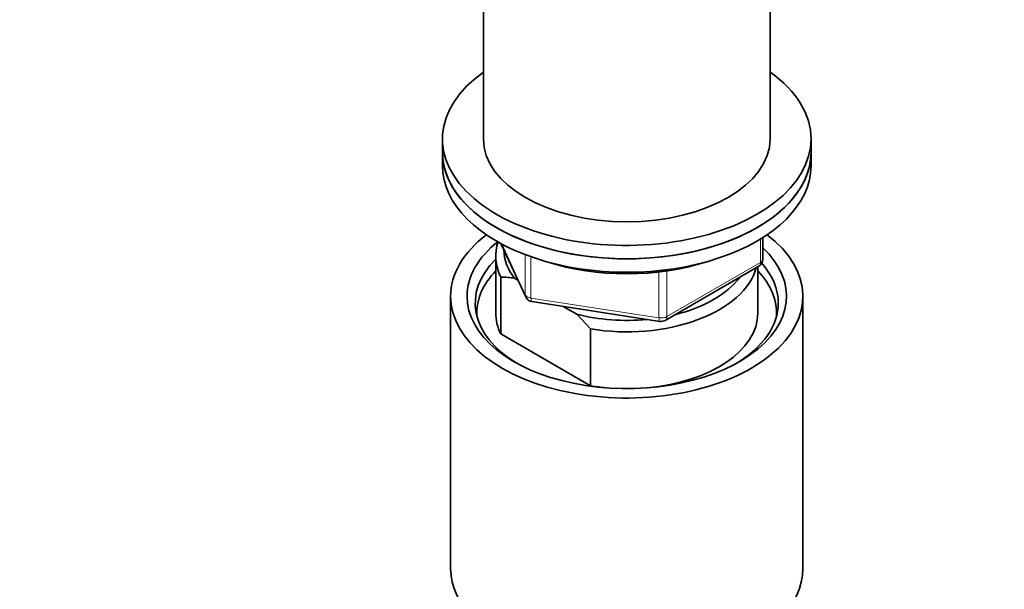
# Model space of a CAD drawing. Units: millimetres. Extents: x 0 to 2422, y 0 to 2750.
# Drawn here: x 425 to 545, y 683 to 753 of the extents above; entities that cross this region are included whole.
import ezdxf
from ezdxf import colors
from ezdxf.entities.mleader import LeaderData, LeaderLine
from ezdxf.math import Vec2, Vec3

# ---------------------------------------------------------------- set-up
doc = ezdxf.new("R2010")
doc.units = ezdxf.units.MM
doc.layers.add('DV5_Défaut', color=7, linetype='Continuous')
doc.layers.add('Défaut', color=7, linetype='Continuous')

# ---------------------------------------------------------------- blocks, each defined once
blk = doc.blocks.new('_DOT')
at = {"color": 0}
blk.add_line((0, 0), (-1, 0), dxfattribs=at)
at = {"color": 0, "const_width": 0.333}
blk.add_lwpolyline([(-0.1665, 0, 1), (0.1665, 0, 1)], format="xyb", close=True, dxfattribs=at)
blk = doc.blocks.new('SE4')
at = {"layer": 'DV5_Défaut', "color": 7, "linetype": 'Continuous', "lineweight": 35}
for p, q in [((481.57, 765.29), (481.57, 738.35)), ((516.57, 738.35), (516.57, 765.29)), ((476.57, 738.35), (476.57, 736.72)), ((521.57, 736.72), (521.57, 738.35)), ((476.57, 736.72), (476.57, 735.08)), ((521.57, 735.08), (521.57, 736.72)), ((515.69, 723.69), (515.69, 726.32)), ((483.71, 725.59), (486.73, 719.08)), ((483.07, 724.06), (483.07, 717.12)), ((503.76, 716.22), (515.19, 722.82)), ((515.07, 717.12), (515.07, 722.75)), ((483.7, 721.51), (483.7, 714.57)), ((485.79, 721.11), (485.37, 721.36)), ((477.57, 719.16), (477.57, 685.95)), ((520.57, 685.95), (520.57, 719.16)), ((487.49, 718.51), (503.1, 716.1)), ((492.98, 716.96), (491.32, 717.92)), ((494.65, 715.18), (492.98, 716.96)), ((483.7, 714.57), (494.65, 708.24)), ((494.65, 708.24), (494.65, 715.18))]:
    blk.add_line(p, q, dxfattribs=at)
at = {"layer": 'DV5_Défaut', "color": 7, "linetype": 'Continuous', "lineweight": 18}
for p, q in [((515.39, 723.28), (515.39, 726.14)), ((483.8, 725.54), (486.68, 719.35)), ((486.68, 719.35), (486.68, 724.24)), ((487.38, 723.98), (487.38, 718.94)), ((503.96, 716.68), (515.39, 723.28)), ((503, 716.53), (503, 722.13)), ((503.96, 722.25), (503.96, 716.68)), ((487.38, 718.94), (503, 716.53))]:
    blk.add_line(p, q, dxfattribs=at)
at = {"layer": 'DV5_Défaut', "color": 7, "linetype": 'Continuous', "lineweight": 35}
for centre, radius, start, end in [((514.69, 723.69), 1, 300, 0), ((483.51, 709.83), 11.68, 80.8446, 89.0703), ((487.64, 719.5), 1, 204.8961, 261.206), ((503.26, 717.09), 1, 261.206, 300)]:
    blk.add_arc(centre, radius, start, end, dxfattribs=at)
for centre, major_axis, start_param, end_param in [((499.07, 738.35), (22.5, 0), 2.461919, 6.283185), ((499.07, 738.35), (22.5, 0), 0, 0.679674), ((499.07, 738.35), (17.5, 0), 3.141593, 6.283185), ((499.07, 736.72), (-22.5, 0), 0, 3.141593), ((499.07, 736.72), (22.5, 0), 3.141593, 6.283185), ((499.07, 735.08), (-22.5, 0), 0, 3.141593), ((499.07, 719.16), (-21.5, 0), 5.634393, 6.283185), ((499.07, 719.16), (-21.5, 0), 0, 3.790385), ((499.07, 719.16), (-19.5, 0), 5.648365, 6.283185), ((499.07, 719.16), (-19.5, 0), 0, 3.6925), ((499.07, 724.06), (16, 0), 2.947956, 3.42163), ((499.07, 718.34), (18.5, 0), 2.615677, 3.900316), ((499.07, 724.88), (15, 0), 3.148629, 3.559783), ((499.07, 733.45), (-20, 0), 1.060589, 2.081003), ((499.07, 724.06), (-16, 0), 1.290759, 2.987702), ((499.07, 718.34), (18.5, 0), 0, 0.471098), ((499.07, 717.12), (-18.3, 0), 5.776416, 6.283185), ((499.07, 724.88), (-15, 0), 1.973373, 2.739016), ((499.07, 717.12), (-18.3, 0), 3.104748, 3.648362), ((499.07, 718.34), (18.5, 0), 5.524462, 6.283185), ((499.07, 717.12), (-18.3, 0), 0, 0.036845), ((499.07, 717.12), (16, 0), 3.141593, 3.42163), ((499.07, 724.88), (-15, 0), 1.152606, 1.73749), ((499.07, 717.12), (-16, 0), 1.727547, 3.141593), ((499.07, 717.12), (-16, 0), 1.290759, 1.414046), ((499.07, 685.95), (-21.5, 0), 0, 3.141593)]:
    blk.add_ellipse(centre, major_axis=major_axis, ratio=0.57735, start_param=start_param, end_param=end_param, dxfattribs=at)
at = {"layer": 'DV5_Défaut', "color": 7, "linetype": 'Continuous', "lineweight": 18}
for centre, major_axis, ratio, start_param, end_param in [((514.69, 723.69), (-1, 0), 0.57735, 2.356194, 3.141593), ((514.69, 723.69), (-0.5, 0.866), 0.57735, 3.141593, 3.926991), ((487.64, 719.5), (-1, 0), 0.57735, 0.261799, 1.308997), ((487.64, 719.5), (0.907, 0.421), 0.788675, 2.790713, 3.141593), ((487.64, 719.5), (0.153, 0.988), 0.211325, 2.202711, 3.141593), ((503.26, 717.09), (-1, 0), 0.57735, 1.308997, 2.356194), ((503.26, 717.09), (0.153, 0.988), 0.211325, 2.202711, 3.141593), ((503.26, 717.09), (-0.5, 0.866), 0.57735, 3.141593, 3.926991)]:
    blk.add_ellipse(centre, major_axis=major_axis, ratio=ratio, start_param=start_param, end_param=end_param, dxfattribs=at)

msp = doc.modelspace()

# ---------------------------------------------------------------- block references
at = {"layer": 'Défaut'}
msp.add_blockref('SE4', (0, 0), dxfattribs=at)

# ---------------------------------------------------------------- leaders
at = {"layer": 'Défaut', "color": 7, "linetype": 'Continuous', "lineweight": 18}
ml = msp.add_multileader_mtext('Standard', dxfattribs=at)
ml.set_content('{\\pxsm0.9;\\fSolid Edge ISO|b1||i0||c0|p34;\\W1.;06/12/2018\\P}', color=256)
ml.set_leader_properties()
ml.set_arrow_properties(name='DOT')
ml.build(insert=Vec2(0, 0))
ml.multileader.update_dxf_attribs({"leader_type": 0, "dogleg_length": 0, "arrow_head_size": 12})
ctx = ml.context
ctx.base_point, ctx.char_height, ctx.arrow_head_size, ctx.landing_gap_size = Vec3(2334.98, 2740.93), 12, 12, 4.2
notes = []
notes.append((ctx, [(0, (0, 0, 0), (0, 0), (1, 0), 1, [])]))
ctx.mtext.insert = Vec3(2336.98, 2747.05)
for ctx, leaders in notes:
    for number, flags, end, landing, length, lines in leaders:
        leader = LeaderData()
        leader.index, (leader.has_last_leader_line, leader.has_dogleg_vector, leader.attachment_direction) = number, flags
        leader.last_leader_point, leader.dogleg_vector, leader.dogleg_length = Vec3(end), Vec3(landing), length
        for number, points, colour, breaks in lines:
            line = LeaderLine()
            line.index, line.vertices, line.color, line.breaks = number, Vec3.list(points), colors.encode_raw_color(colour), breaks
            leader.lines.append(line)
        ctx.leaders.append(leader)

doc.saveas('drawing.dxf')
